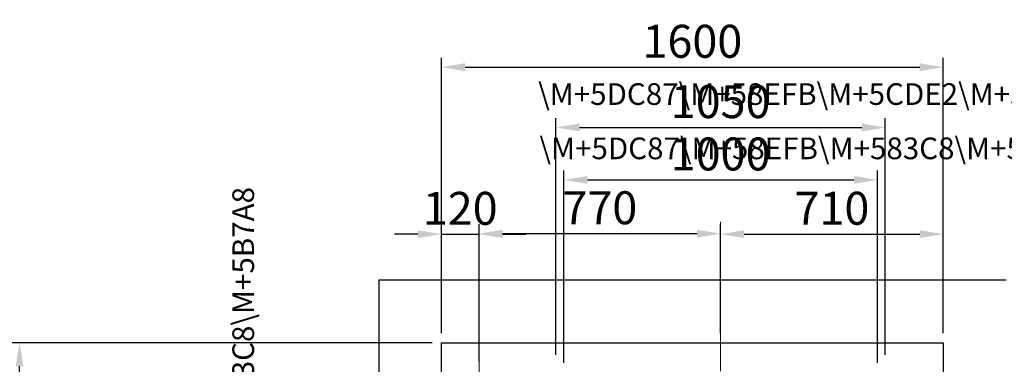
# Model space of a CAD drawing. Units: millimetres. Extents: x -1605 to 30628, y 226 to 13787.
# Drawn here: x 5566 to 8705, y 8204 to 9304 of the extents above; entities that cross this region are included whole.
import ezdxf

# ---------------------------------------------------------------- set-up
doc = ezdxf.new("R2010")
doc.units = ezdxf.units.MM
doc.linetypes.add('CENTER2', pattern=[28.575, 19.05, -3.175, 3.175, -3.175])
doc.layers.add('CL', color=1, linetype='CENTER2')
doc.layers.add('TEXT_35', color=1, linetype='Continuous', lineweight=25)
doc.layers.add('实线', color=7, linetype='Continuous', lineweight=25)
doc.styles.get("Standard").update_dxf_attribs({"font": 'simsun.ttc'})
doc.dimstyles.new('副本 直线标注---計劃圖直徑', dxfattribs={"dimscale": 30, "dimtxt": 3.5, "dimasz": 2.5, "dimexe": 1, "dimexo": 1, "dimgap": 1, "dimtad": 1, "dimtoh": 1, "dimdec": 1, "dimdsep": 46, "dimtxsty": 'Standard', "dimcen": 0.1, "dimclrd": 6, "dimclre": 6, "dimclrt": 6, "dimadec": 0, "dimazin": 0, "dimtfac": 1, "dimtdec": 1, "dimtix": 1, "dimtmove": 1, "dimatfit": 0, "dimfxl": 0, "dimtolj": 1, "dimtzin": 0, "dimarcsym": 0})
doc.dimstyles.new('直线标注---計劃圖', dxfattribs={"dimscale": 30, "dimtxt": 3.5, "dimasz": 2.5, "dimexe": 1, "dimexo": 1, "dimgap": 1, "dimtad": 1, "dimdec": 1, "dimdsep": 46, "dimtxsty": 'Standard', "dimcen": 0.1, "dimclrd": 6, "dimclre": 6, "dimclrt": 6, "dimadec": 0, "dimazin": 0, "dimtfac": 1, "dimtdec": 1, "dimtix": 1, "dimtmove": 0, "dimatfit": 0, "dimfxl": 0, "dimtolj": 1, "dimtzin": 0, "dimarcsym": 0})

# ---------------------------------------------------------------- blocks, each defined once
blk = doc.blocks.new('*D238')
at = {"color": 6, "lineweight": -2}
for p, q in [((27573.4, 8303.2), (27573.4, 8649.3)), ((27693.3, 8306.8), (27693.3, 8649.3)), ((27498.4, 8619.3), (27423.4, 8619.3)), ((27573.4, 8619.3), (27693.3, 8619.3)), ((27768.3, 8619.3), (27843.3, 8619.3))]:
    blk.add_line(p, q, dxfattribs=at)
at = {"color": 6}
for points in [[(27498.4, 8606.8), (27498.4, 8631.8), (27573.4, 8619.3)], [(27768.3, 8631.8), (27768.3, 8606.8), (27693.3, 8619.3)]]:
    blk.add_solid(points, dxfattribs=at)
at = {"layer": 'Defpoints', "color": 0}
for p in [(27693.3, 8619.3), (27573.4, 8273.2), (27693.3, 8276.8)]:
    blk.add_point(p, dxfattribs=at)
at = {"color": 6, "insert": (27633.1, 8701.8), "char_height": 105, "attachment_point": 5}
blk.add_mtext('\\A1;120', dxfattribs=at)
blk = doc.blocks.new('*D239')
at = {"color": 6, "lineweight": -2}
for p, q in [((27693.3, 8212.8), (27693.3, 8651.1)), ((28463.4, 8305), (28463.4, 8651.1)), ((27768.3, 8621.1), (28388.4, 8621.1))]:
    blk.add_line(p, q, dxfattribs=at)
at = {"color": 6}
for points in [[(27768.3, 8633.6), (27768.3, 8608.6), (27693.3, 8621.1)], [(28388.4, 8608.6), (28388.4, 8633.6), (28463.4, 8621.1)]]:
    blk.add_solid(points, dxfattribs=at)
at = {"layer": 'Defpoints', "color": 0}
for p in [(28463.4, 8621.1), (28463.4, 8275), (27693.3, 8182.8)]:
    blk.add_point(p, dxfattribs=at)
at = {"color": 6, "insert": (28078.4, 8703.6), "char_height": 105, "attachment_point": 5}
blk.add_mtext('\\A1;770', dxfattribs=at)
blk = doc.blocks.new('*D240')
at = {"color": 6, "lineweight": -2}
for p, q in [((28463.4, 8303.4), (28463.4, 8649.5)), ((29173.4, 8303.2), (29173.4, 8649.5)), ((28538.4, 8619.5), (29098.4, 8619.5))]:
    blk.add_line(p, q, dxfattribs=at)
at = {"color": 6}
for points in [[(28538.4, 8632), (28538.4, 8607), (28463.4, 8619.5)], [(29098.4, 8607), (29098.4, 8632), (29173.4, 8619.5)]]:
    blk.add_solid(points, dxfattribs=at)
at = {"layer": 'Defpoints', "color": 0}
for p in [(29173.4, 8619.5), (28463.4, 8273.4), (29173.4, 8273.2)]:
    blk.add_point(p, dxfattribs=at)
at = {"color": 6, "insert": (28818.4, 8702), "char_height": 105, "attachment_point": 5}
blk.add_mtext('\\A1;710', dxfattribs=at)
blk = doc.blocks.new('*D244')
at = {"color": 6, "lineweight": -2}
for p, q in [((27573.4, 8303.2), (27573.4, 9182.2)), ((29173.4, 8303.2), (29173.4, 9182.2)), ((27648.4, 9152.2), (29098.4, 9152.2))]:
    blk.add_line(p, q, dxfattribs=at)
at = {"color": 6}
for points in [[(27648.4, 9164.7), (27648.4, 9139.7), (27573.4, 9152.2)], [(29098.4, 9139.7), (29098.4, 9164.7), (29173.4, 9152.2)]]:
    blk.add_solid(points, dxfattribs=at)
at = {"layer": 'Defpoints', "color": 0}
for p in [(29173.4, 9152.2), (27573.4, 8273.2), (29173.4, 8273.2)]:
    blk.add_point(p, dxfattribs=at)
at = {"color": 6, "insert": (28373.4, 9234.7), "char_height": 105, "attachment_point": 5}
blk.add_mtext('\\A1;1600', dxfattribs=at)
blk = doc.blocks.new('*D245')
at = {"color": 6, "lineweight": -2}
for p, q in [((27543.4, 8273.2), (26198, 8273.2)), ((26228, 6748.2), (26228, 8198.2)), ((27543.4, 6673.2), (26198, 6673.2))]:
    blk.add_line(p, q, dxfattribs=at)
at = {"color": 6}
for points in [[(26240.5, 8198.2), (26215.5, 8198.2), (26228, 8273.2)], [(26215.5, 6748.2), (26240.5, 6748.2), (26228, 6673.2)]]:
    blk.add_solid(points, dxfattribs=at)
at = {"layer": 'Defpoints', "color": 0}
for p in [(26228, 8273.2), (27573.4, 8273.2), (27573.4, 6673.2)]:
    blk.add_point(p, dxfattribs=at)
at = {"color": 6, "insert": (26145.5, 7473.2), "char_height": 105, "attachment_point": 5, "rotation": 90}
blk.add_mtext('\\A1;1600', dxfattribs=at)
blk = doc.blocks.new('*D252')
at = {"color": 6, "lineweight": -2}
for p, q in [((27938.4, 8234.2), (27938.4, 8989.7)), ((28988.4, 8234.2), (28988.4, 8989.7)), ((28013.4, 8959.7), (28913.4, 8959.7))]:
    blk.add_line(p, q, dxfattribs=at)
at = {"color": 6}
for points in [[(28013.4, 8972.2), (28013.4, 8947.2), (27938.4, 8959.7)], [(28913.4, 8947.2), (28913.4, 8972.2), (28988.4, 8959.7)]]:
    blk.add_solid(points, dxfattribs=at)
at = {"layer": 'Defpoints', "color": 0}
for p in [(28988.4, 8959.7), (27938.4, 8204.2), (28988.4, 8204.2)]:
    blk.add_point(p, dxfattribs=at)
at = {"color": 6, "insert": (28463.4, 9042.2), "char_height": 105, "attachment_point": 5}
blk.add_mtext('\\A1;1050', dxfattribs=at)
blk = doc.blocks.new('*D253')
at = {"color": 6, "lineweight": -2}
for p, q in [((27963.4, 8209.2), (27963.4, 8822.7)), ((28963.4, 8209.2), (28963.4, 8822.7)), ((28038.4, 8792.7), (28888.4, 8792.7))]:
    blk.add_line(p, q, dxfattribs=at)
at = {"color": 6}
for points in [[(28038.4, 8805.2), (28038.4, 8780.2), (27963.4, 8792.7)], [(28888.4, 8780.2), (28888.4, 8805.2), (28963.4, 8792.7)]]:
    blk.add_solid(points, dxfattribs=at)
at = {"layer": 'Defpoints', "color": 0}
for p in [(28963.4, 8792.7), (27963.4, 8179.2), (28963.4, 8179.2)]:
    blk.add_point(p, dxfattribs=at)
at = {"color": 6, "insert": (28463.4, 8875.2), "char_height": 105, "attachment_point": 5}
blk.add_mtext('\\A1;1000', dxfattribs=at)

msp = doc.modelspace()

# ---------------------------------------------------------------- linework, layer by layer
for p, q in [((6710.57, 8473.2), (8710.57, 8473.2)), ((6710.57, 8473.2), (6710.57, 6473.2)), ((6910.57, 8273.2), (8510.57, 8273.2)), ((6910.57, 6673.2), (6910.57, 8273.2)), ((8510.57, 8273.2), (8510.57, 6673.2))]:
    msp.add_line(p, q)
at = {"layer": 'CL', "lineweight": 0, "ltscale": 10}
for p, q in [((7800.57, 8658.54), (7800.57, 6582.12)), ((7030.52, 8328.39), (7030.57, 7036.17)), ((7030.57, 7036.17), (7030.52, 8328.39))]:
    msp.add_line(p, q, dxfattribs=at)
at = {"layer": 'TEXT_35', "linetype": 'Continuous'}
for p, q in [((6913.3, 8430.62), (6913.3, 8430.62)), ((6911.03, 8329.79), (6911.03, 8329.79))]:
    msp.add_line(p, q, dxfattribs=at)

# ---------------------------------------------------------------- texts
at = {"layer": '实线', "color": 3, "char_height": 69.12, "width": 573.6531, "attachment_point": 1}
for s, insert in [('{\\fDengXian|b0|i0|c134|p2;\\fDengXian|b0|i0|c134|p2;\\M+5DC87\\fDengXian|b0|i0|c134|p2;\\M+58EFB\\M+5CDE2\\M+5B7A8}', (7218.65, 9100.88)), ('{\\fDengXian|b0|i0|c134|p2;\\fDengXian|b0|i0|c134|p2;\\M+5DC87\\fDengXian|b0|i0|c134|p2;\\M+58EFB\\M+583C8\\M+5B7A8}', (7222.89, 8927.7))]:
    msp.add_mtext(s, dxfattribs=dict(at, insert=insert))
at = {"layer": '实线', "color": 3, "insert": (6243.69, 7004.38), "char_height": 69.12, "width": 573.6531, "attachment_point": 1, "rotation": 90}
msp.add_mtext('{\\fDengXian|b0|i0|c134|p2;\\M+5DC87\\M+58EFB\\M+583C8\\M+5B7A8}', dxfattribs=at)

# ---------------------------------------------------------------- dimensions: what is measured, and where the dimension line sits
for base, p1, p2, dimstyle, override, picture, middle in [((8510.57, 9152.22), (6910.57, 8273.18), (8510.57, 8273.18), '直线标注---計劃圖', {"dimdec": 0}, '*D244', (7710.57, 9234.72)), ((7800.57, 8621.09), (7030.52, 8182.8), (7800.57, 8274.96), '副本 直线标注---計劃圖直徑', {"dimdec": 0, "dimtdec": 0}, '*D239', (7415.55, 8703.59)), ((8510.57, 8619.49), (7800.57, 8273.36), (8510.57, 8273.18), '副本 直线标注---計劃圖直徑', {"dimdec": 0, "dimtdec": 0}, '*D240', (8155.57, 8701.99))]:
    dim = msp.add_linear_dim(base=base, p1=p1, p2=p2, dimstyle=dimstyle, override=override)
    dim.commit()
    dim.dimension.update_dxf_attribs({"geometry": picture, "text_midpoint": middle, "insert": (-20662.81, 0)})
for base, p1, p2, picture, middle in [((8325.57, 8959.68), (7275.57, 8204.2), (8325.57, 8204.2), '*D252', (7800.57, 9042.18)), ((8300.57, 8792.74), (7300.57, 8179.2), (8300.57, 8179.2), '*D253', (7800.57, 8875.24))]:
    dim = msp.add_linear_dim(base=base, p1=p1, p2=p2, dimstyle='副本 直线标注---計劃圖直徑')
    dim.commit()
    dim.dimension.update_dxf_attribs({"geometry": picture, "text_midpoint": middle, "insert": (-20662.81, 0)})
dim = msp.add_linear_dim(base=(7030.52, 8619.34), p1=(6910.57, 8273.18), p2=(7030.52, 8276.79), dimstyle='副本 直线标注---計劃圖直徑', override={"dimdec": 0, "dimtxsty": 'Standard', "dimtdec": 0})
dim.commit()
dim.dimension.update_dxf_attribs({"geometry": '*D238', "text_midpoint": (6970.34, 8619.34), "dimtype": 128, "insert": (-20662.81, 0)})
dim = msp.add_linear_dim(base=(5565.2, 8273.18), p1=(6910.57, 6673.18), p2=(6910.57, 8273.18), angle=90, dimstyle='副本 直线标注---計劃圖直徑')
dim.commit()
dim.dimension.update_dxf_attribs({"geometry": '*D245', "text_midpoint": (5482.7, 7473.18), "insert": (-20662.81, 0)})

doc.saveas('drawing.dxf')
